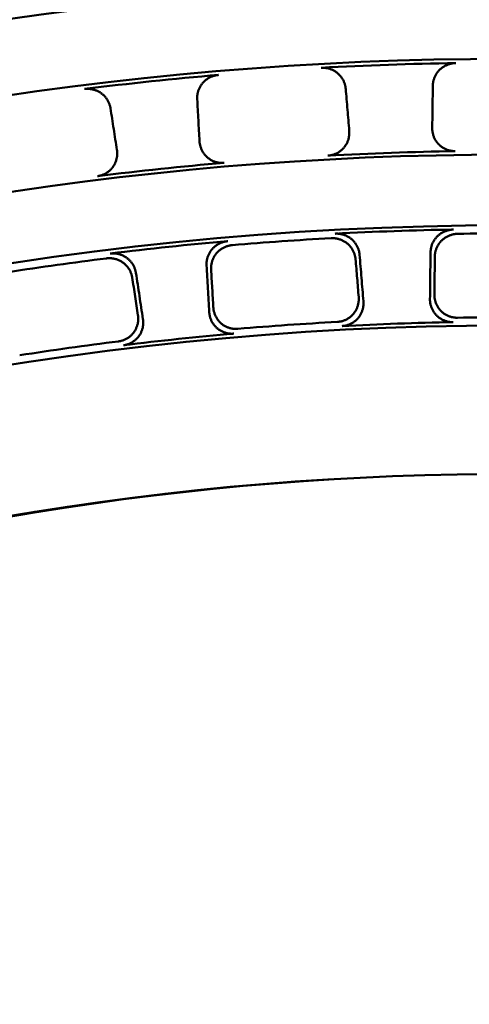
# Model space of a CAD drawing. Units: millimetres. Extents: x 0 to 420, y 0 to 297.
# Drawn here: x 159 to 163, y 191 to 200 of the extents above; entities that cross this region are included whole.
import ezdxf

# ---------------------------------------------------------------- set-up
doc = ezdxf.new("R2010")
doc.units = ezdxf.units.MM
doc.header["$LTSCALE"] = 0.18189
doc.layers.add('NoLayerName_001', color=7, linetype='Continuous')
doc.styles.get("Standard").update_dxf_attribs({"font": 'txt', "bigfont": 'extfont2'})
doc.dimstyles.get("Standard").update_dxf_attribs({"dimtxt": 2.5, "dimasz": 2.5, "dimexe": 1.25, "dimexo": 0.625, "dimtad": 1, "dimzin": 0, "dimdsep": 46, "dimtxsty": 'Standard', "dimcen": 2.5, "dimadec": 0, "dimazin": 0, "dimtfac": 0.75, "dimtmove": 0, "dimatfit": 3, "dimfxl": 1, "dimarcsym": 0})

# ---------------------------------------------------------------- blocks, each defined once
blk = doc.blocks.new('_OPEN30')
at = {"color": 0, "linetype": 'ByBlock', "lineweight": -2}
for p, q in [((-1, 0.267949), (0, 0)), ((0, 0), (-1, -0.267949)), ((0, 0), (-1, 0))]:
    blk.add_line(p, q, dxfattribs=at)
blk = doc.blocks.new('*D1495')
at = {"layer": 'Defpoints', "color": 0}
for p in [(121.665, 214.9652), (121.665, 168.4921), (205.4813, 168.4921)]:
    blk.add_point(p, dxfattribs=at)
at = {"layer": 'NoLayerName_001', "color": 0, "linetype": 'Continuous', "lineweight": 25}
for p, q in [((121.665, 168.4921), (121.665, 216.9652)), ((205.4813, 168.4921), (205.4813, 216.9652)), ((203.4813, 214.9652), (123.665, 214.9652))]:
    blk.add_line(p, q, dxfattribs=at)
at = {"layer": 'NoLayerName_001', "color": 0, "lineweight": 25, "xscale": 2, "yscale": 2, "zscale": 2, "rotation": 180}
blk.add_blockref('_OPEN30', (121.665, 214.9652), dxfattribs=at)
at = {"layer": 'NoLayerName_001', "color": 0, "lineweight": 25, "xscale": 2, "yscale": 2, "zscale": 2}
blk.add_blockref('_OPEN30', (205.4813, 214.9652), dxfattribs=at)
at = {"layer": 'NoLayerName_001', "color": 0, "lineweight": 25, "insert": (163.5731, 217.9652), "char_height": 4, "attachment_point": 5}
blk.add_mtext('%%c120', dxfattribs=at)

msp = doc.modelspace()

# ---------------------------------------------------------------- linework, layer by layer
at = {"layer": 'NoLayerName_001', "color": 7, "linetype": 'Continuous', "lineweight": 50}
for radius in [35.55096767, 34.84001818, 29.50704169, 28.59434432]:
    msp.add_circle((163.6647787, 168.49213244), radius, dxfattribs=at)
for radius, start, end in [(41.81647483, 90.478517, 89.521483), (34.04460448, 297.547439037, 242.452560894), (33.27353661, 297.596516435, 242.403483655), (32.53513207, 47.362708737, 242.355673646), (31.71049033, 46.305434649, 242.301258645), (31.022598, 297.744787154, 242.254972354), (30.98815052, 90.866694336, 93.133305664), (30.98815052, 94.866694336, 97.133305664), (30.18612804, 90.89951529, 93.10048471), (30.15078651, 297.804128447, 242.195033771), (30.18612804, 94.89951529, 97.10048471), (29.47271624, 90.953088417, 93.046911583), (29.47271624, 94.953088417, 97.046911583), (29.4334823, 93.122561573, 94.877438427), (29.4334823, 89.122561573, 90.877438427), (29.4334823, 97.122561573, 98.877438427), (28.66954813, 89.093030218, 90.906969782), (28.66954813, 93.093030218, 94.906969782), (28.62942902, 90.98795056, 93.01204944), (28.62942902, 94.98795056, 97.01204944), (28.66954813, 97.093030218, 98.906969782), (27.24028905, 304.806054368, 180.036649894)]:
    msp.add_arc((163.6647787, 168.49213244), radius, start, end, dxfattribs=at)
at = {"layer": 'NoLayerName_001', "color": 7, "linetype": 'Continuous', "lineweight": 25}
msp.add_arc((163.75040547, 168.49325576), 27.24028905, 304.806054368, 235.193945631, dxfattribs=at)
at = {"layer": 'NoLayerName_001', "color": 7, "linetype": 'Continuous', "lineweight": 50}
for points, knots in [([(162.98717513, 199.27069161), (162.98737809, 199.27499566), (162.98758081, 199.28360625), (162.98909793, 199.29642932), (162.99131557, 199.30911706), (162.99434537, 199.32162506), (162.99813248, 199.33391504), (163.00266664, 199.34594706), (163.00792573, 199.35768162), (163.01389088, 199.36907912), (163.02054242, 199.38009993), (163.02786092, 199.39070442), (163.03582704, 199.40085281), (163.0444204, 199.41050489), (163.05361713, 199.41961434), (163.06338461, 199.42813844), (163.07367379, 199.43605289), (163.0844427, 199.44333511), (163.09564942, 199.44996381), (163.10725227, 199.45591756), (163.11920954, 199.46117467), (163.13147954, 199.46571425), (163.14402072, 199.46951215), (163.15679107, 199.4725561), (163.16975024, 199.47478909), (163.18285173, 199.4763213), (163.19165019, 199.47653086), (163.19604905, 199.47673773)], [0, 0, 0, 0, 0.01292649081, 0.02582032035, 0.03869214949, 0.05155029832, 0.06440117618, 0.07724972516, 0.09009987167, 0.102954982, 0.11581831937, 0.12869350035, 0.14158494882, 0.15449834521, 0.16743794972, 0.18039287391, 0.19336481422, 0.20635643396, 0.21936889595, 0.23240238355, 0.24545661838, 0.25853137376, 0.27162698429, 0.28474485112, 0.29788794246, 0.31106128686, 0.32427245522, 0.32427245522, 0.32427245522, 0.32427245522]), ([(161.97098973, 199.43395772), (161.9753913, 199.43405838), (161.98418009, 199.43446312), (161.9973512, 199.43385055), (162.01042725, 199.43252993), (162.02336999, 199.43038835), (162.03613563, 199.42747975), (162.04868186, 199.42381342), (162.06096596, 199.41941051), (162.07294534, 199.41428893), (162.08457733, 199.40846737), (162.09581928, 199.40196427), (162.10662835, 199.39479793), (162.11696169, 199.38698767), (162.12677089, 199.37855328), (162.13601803, 199.36952951), (162.14467758, 199.35996122), (162.15272577, 199.34988781), (162.16013989, 199.33934876), (162.16689708, 199.32838335), (162.17297424, 199.31703081), (162.17834909, 199.30533046), (162.18299606, 199.29332124), (162.18690148, 199.28104335), (162.19000705, 199.26853224), (162.19242097, 199.25584115), (162.19322459, 199.24726337), (162.1937279, 199.24298382)], [0, 0, 0, 0, 0.01320815974, 0.02637599319, 0.03951140144, 0.05261976978, 0.0657044388, 0.07876718759, 0.09180872465, 0.10482918412, 0.11782862648, 0.13080754316, 0.14376736523, 0.15671097512, 0.16964108446, 0.18255173305, 0.19544707757, 0.20833164269, 0.22120859931, 0.23408024482, 0.24694848682, 0.25981532851, 0.27268335462, 0.28555621642, 0.29843911369, 0.31133927027, 0.32426639759, 0.32426639759, 0.32426639759, 0.32426639759]), ([(160.84182198, 199.14844935), (160.84172421, 199.15275707), (160.8413258, 199.16136083), (160.84194473, 199.1742585), (160.84327192, 199.18707002), (160.84542182, 199.19975891), (160.8483424, 199.21228312), (160.8520262, 199.22460211), (160.85645392, 199.23667495), (160.86160949, 199.2484608), (160.86747605, 199.25991875), (160.87403699, 199.27100791), (160.8812758, 199.28168727), (160.88917492, 199.29191528), (160.89771381, 199.30164408), (160.90686289, 199.31082876), (160.91657491, 199.31944166), (160.92680961, 199.32745734), (160.93752664, 199.33485164), (160.94868591, 199.34160026), (160.96024734, 199.34767866), (160.97217079, 199.3530631), (160.98441649, 199.35772657), (160.9969434, 199.36165392), (161.00971522, 199.36478546), (161.02267792, 199.36722785), (161.03144033, 199.36805065), (161.03581405, 199.36856387)], [0, 0, 0, 0, 0.01292649081, 0.02582032035, 0.03869214949, 0.05155029832, 0.06440117618, 0.07724972516, 0.09009987167, 0.102954982, 0.11581831937, 0.12869350035, 0.14158494882, 0.15449834521, 0.16743794972, 0.18039287391, 0.19336481422, 0.20635643396, 0.21936889595, 0.23240238355, 0.24545661838, 0.25853137376, 0.27162698429, 0.28474485112, 0.29788794246, 0.31106128686, 0.32427245522, 0.32427245522, 0.32427245522, 0.32427245522]), ([(159.8167231, 199.24043224), (159.82110692, 199.2408397), (159.82984607, 199.24185653), (159.84302782, 199.24216422), (159.85616414, 199.24175896), (159.86922475, 199.24052543), (159.88216218, 199.2385144), (159.8949336, 199.23573218), (159.90749491, 199.23219689), (159.91980237, 199.22792343), (159.93181212, 199.22292745), (159.94348032, 199.2172244), (159.95476296, 199.21082952), (159.96561594, 199.2037591), (159.97598959, 199.19602951), (159.98584368, 199.18767277), (159.99514958, 199.17873184), (160.00388086, 199.16924439), (160.01201208, 199.1592482), (160.01951772, 199.14878085), (160.02637199, 199.13787989), (160.03254992, 199.12658297), (160.03802329, 199.11492716), (160.04277566, 199.1029516), (160.0467464, 199.0906876), (160.05003972, 199.07819582), (160.05143974, 199.06969499), (160.05224035, 199.06546098)], [0, 0, 0, 0, 0.01320815974, 0.02637599319, 0.03951140144, 0.05261976978, 0.0657044388, 0.07876718759, 0.09180872465, 0.10482918412, 0.11782862648, 0.13080754316, 0.14376736523, 0.15671097512, 0.16964108446, 0.18255173305, 0.19544707757, 0.20833164269, 0.22120859931, 0.23408024482, 0.24694848682, 0.25981532851, 0.27268335462, 0.28555621642, 0.29843911369, 0.31133927027, 0.32426639759, 0.32426639759, 0.32426639759, 0.32426639759]), ([(162.22606075, 198.86024844), (162.22629276, 198.85583179), (162.22695947, 198.84701457), (162.22674211, 198.83375863), (162.22580849, 198.82056487), (162.22403856, 198.80747001), (162.22147852, 198.79452124), (162.21813003, 198.78176294), (162.21400661, 198.76924025), (162.20911852, 198.75699815), (162.20347683, 198.7450817), (162.19709234, 198.73353597), (162.18997582, 198.72240611), (162.1821392, 198.71173883), (162.173602, 198.70158944), (162.16438149, 198.69202567), (162.15453671, 198.68308067), (162.14411457, 198.67478434), (162.13316239, 198.66716431), (162.12172701, 198.6602485), (162.1098553, 198.65406507), (162.09759413, 198.64864134), (162.0849901, 198.64400822), (162.07209078, 198.64018361), (162.05893999, 198.63723449), (162.0455957, 198.63504455), (162.03659105, 198.63447249), (162.03209373, 198.63407442)], [0, 0, 0, 0, 0.01326819604, 0.02650905621, 0.03972874945, 0.05293197663, 0.06612244965, 0.07930337685, 0.09247795212, 0.10564984594, 0.11882369617, 0.13200559617, 0.14520357633, 0.15842807348, 0.17168700506, 0.18496123404, 0.19825213843, 0.21156331836, 0.22489633633, 0.23825140695, 0.25162808228, 0.26502593162, 0.27844521587, 0.29188755643, 0.30535659747, 0.31885865813, 0.33240336782, 0.33240336782, 0.33240336782, 0.33240336782]), ([(163.19089094, 198.67454051), (163.18637942, 198.6746239), (163.17736197, 198.67456654), (163.16390519, 198.67581991), (163.15058846, 198.67784338), (163.13746159, 198.68075661), (163.12457303, 198.68449556), (163.11197157, 198.68904532), (163.09970592, 198.69437801), (163.08782483, 198.7004693), (163.0763771, 198.70729403), (163.06541147, 198.71482729), (163.05497715, 198.72304449), (163.04512257, 198.73191932), (163.03590513, 198.74142633), (163.02734827, 198.75150749), (163.01947153, 198.76211021), (163.01229083, 198.77318766), (163.00582111, 198.78469363), (163.00007741, 198.79658204), (162.99507501, 198.80880681), (162.9908284, 198.82132193), (162.98735535, 198.83408143), (162.98466167, 198.84703927), (162.98279818, 198.86014971), (162.98164776, 198.87336588), (162.98169693, 198.8822111), (162.98161932, 198.88663312)], [0, 0, 0, 0, 0.01353688687, 0.02703124289, 0.04049254026, 0.05392687921, 0.06733762911, 0.08072608631, 0.09409214192, 0.10743495617, 0.12075363835, 0.13404793264, 0.14731891036, 0.16056966776, 0.17380341878, 0.18701424966, 0.20021069205, 0.21340115406, 0.22659147774, 0.23978546791, 0.25298542898, 0.2661927047, 0.27940821831, 0.29263301156, 0.30586878199, 0.3191184175, 0.33238652644, 0.33238652644, 0.33238652644, 0.33238652644]), ([(161.08662695, 198.56796094), (161.0821206, 198.56772942), (161.07312912, 198.56704317), (161.05961769, 198.5673548), (161.04619225, 198.5684444), (161.03289414, 198.57043486), (161.01977616, 198.57326564), (161.00688802, 198.57692529), (160.99428026, 198.58138938), (160.98200321, 198.58663704), (160.97010729, 198.59264659), (160.95864288, 198.59939658), (160.94766077, 198.60686591), (160.93721112, 198.61503169), (160.92735296, 198.62387257), (160.91811372, 198.63333228), (160.90951656, 198.64335971), (160.90158062, 198.65390928), (160.89432405, 198.66493592), (160.88776504, 198.6763947), (160.88192207, 198.68824075), (160.8768128, 198.70042916), (160.87245815, 198.71291531), (160.86886714, 198.72565367), (160.86609366, 198.73860219), (160.86402412, 198.75170591), (160.86345616, 198.76053302), (160.86307027, 198.76493886)], [0, 0, 0, 0, 0.01353688687, 0.02703124289, 0.04049254026, 0.05392687921, 0.06733762911, 0.08072608631, 0.09409214192, 0.10743495617, 0.12075363835, 0.13404793264, 0.14731891036, 0.16056966776, 0.17380341878, 0.18701424966, 0.20021069205, 0.21340115406, 0.22659147774, 0.23978546791, 0.25298542898, 0.2661927047, 0.27940821831, 0.29263301156, 0.30586878199, 0.3191184175, 0.33238652644, 0.33238652644, 0.33238652644, 0.33238652644]), ([(160.1111927, 198.68591334), (160.11173225, 198.68152364), (160.11301238, 198.67277441), (160.11372025, 198.65953559), (160.11370925, 198.64630885), (160.11285708, 198.63312242), (160.11120654, 198.62002661), (160.10875618, 198.60706581), (160.10551634, 198.59428599), (160.10149413, 198.58173274), (160.09669743, 198.56945177), (160.09113388, 198.55748881), (160.08481107, 198.54588964), (160.07773766, 198.53470168), (160.06992923, 198.52398149), (160.06139832, 198.51379783), (160.0522015, 198.50418788), (160.04238347, 198.49518475), (160.03198952, 198.4868193), (160.02106441, 198.47912264), (160.00965295, 198.47212614), (159.99779999, 198.46586033), (159.98554985, 198.46035928), (159.97294875, 198.45564418), (159.96003572, 198.45178489), (159.94687669, 198.44866943), (159.93793388, 198.44747063), (159.93347528, 198.44675982)], [0, 0, 0, 0, 0.01326819604, 0.02650905621, 0.03972874945, 0.05293197663, 0.06612244965, 0.07930337685, 0.09247795212, 0.10564984594, 0.11882369617, 0.13200559617, 0.14520357633, 0.15842807348, 0.17168700506, 0.18496123404, 0.19825213843, 0.21156331836, 0.22489633633, 0.23825140695, 0.25162808228, 0.26502593162, 0.27844521587, 0.29188755643, 0.30535659747, 0.31885865813, 0.33240336782, 0.33240336782, 0.33240336782, 0.33240336782]), ([(162.96638672, 197.75432331), (162.96658134, 197.75863685), (162.96676702, 197.7672657), (162.96826074, 197.78011793), (162.970456, 197.79283483), (162.9734644, 197.80537188), (162.97723075, 197.8176903), (162.98174456, 197.8297498), (162.98698343, 197.84151048), (162.99292822, 197.85293233), (162.999559, 197.86397534), (163.00685608, 197.87459948), (163.01479988, 197.88476455), (163.02336973, 197.89443005), (163.03254195, 197.9035493), (163.04228266, 197.91208116), (163.05254306, 197.92000182), (163.06328128, 197.92728919), (163.07445543, 197.93392249), (163.08602392, 197.93988075), (163.09794509, 197.94514276), (163.11017734, 197.94968811), (163.12267916, 197.95349315), (163.13540862, 197.95654605), (163.14832547, 197.95879042), (163.16138312, 197.9603364), (163.17015261, 197.96055844), (163.1745365, 197.96077111)], [0, 0, 0, 0, 0.01295377623, 0.02587393591, 0.03877079538, 0.0516522908, 0.06452441758, 0.07739168311, 0.09025756755, 0.10312498887, 0.11599676962, 0.12887610362, 0.14176702099, 0.15467484926, 0.16760367729, 0.18054337099, 0.19349616255, 0.20646512888, 0.21945180594, 0.23245670337, 0.24547981654, 0.25852113521, 0.27158114872, 0.28466134743, 0.29776471961, 0.31089624174, 0.32406335805, 0.32406335805, 0.32406335805, 0.32406335805]), ([(160.92686072, 197.63432472), (160.92675397, 197.63864133), (160.92633728, 197.64726212), (160.92693084, 197.66018724), (160.92823366, 197.67302629), (160.93036019, 197.68574265), (160.93325808, 197.69829379), (160.93691966, 197.71063878), (160.94132538, 197.72273626), (160.94645895, 197.73454498), (160.95230326, 197.74602363), (160.95884146, 197.7571309), (160.96605683, 197.76782535), (160.97393157, 197.7780651), (160.98244532, 197.78780196), (160.99156715, 197.79699252), (161.00125004, 197.80560961), (161.01145375, 197.81362829), (161.02213798, 197.8210249), (161.03326265, 197.82777562), (161.04478773, 197.8338564), (161.05667311, 197.83924395), (161.06887905, 197.8439118), (161.08136455, 197.84784523), (161.09409337, 197.85098517), (161.10701137, 197.85343824), (161.11574401, 197.85427146), (161.12010238, 197.85478942)], [0, 0, 0, 0, 0.01295377623, 0.02587393591, 0.03877079538, 0.0516522908, 0.06452441758, 0.07739168311, 0.09025756755, 0.10312498887, 0.11599676962, 0.12887610362, 0.14176702099, 0.15467484926, 0.16760367729, 0.18054337099, 0.19349616255, 0.20646512888, 0.21945180594, 0.23245670337, 0.24547981654, 0.25852113521, 0.27158114872, 0.28466134743, 0.29776471961, 0.31089624174, 0.32406335805, 0.32406335805, 0.32406335805, 0.32406335805]), ([(162.28381558, 197.69052892), (162.28331969, 197.69482149), (162.28253118, 197.70342266), (162.28014048, 197.71614839), (162.27705826, 197.72868979), (162.27317617, 197.74099454), (162.26855209, 197.75302772), (162.26319938, 197.76474979), (162.25714323, 197.77612243), (162.25040562, 197.78710696), (162.24300928, 197.79766477), (162.23497675, 197.80775721), (162.22633043, 197.81734548), (162.21709384, 197.82639051), (162.20729385, 197.83484736), (162.19696716, 197.84267731), (162.18616417, 197.84986003), (162.17492835, 197.8563764), (162.16330306, 197.86220857), (162.15133143, 197.86733849), (162.1390566, 197.87174787), (162.12652168, 197.87541923), (162.11376985, 197.87833181), (162.10084391, 197.88047674), (162.08778814, 197.88180046), (162.0746413, 197.88241631), (162.06586992, 197.8820142), (162.06147786, 197.88191479)], [0, 0, 0, 0, 0.01296332876, 0.02589304111, 0.03879948742, 0.05169062611, 0.06457246487, 0.07744951559, 0.0903252572, 0.1032026028, 0.11608436853, 0.12897374234, 0.14187475113, 0.15479272389, 0.16773179537, 0.18068206144, 0.19364577007, 0.20662596509, 0.21962414301, 0.23264077051, 0.24567579945, 0.25872917832, 0.27180136016, 0.28489380672, 0.29800948806, 0.31115337551, 0.32433292383, 0.32433292383, 0.32433292383, 0.32433292383]), ([(162.09819837, 197.92318455), (162.10258556, 197.92327848), (162.11134636, 197.92366885), (162.12447444, 197.92304029), (162.13750826, 197.92170639), (162.15040964, 197.91955421), (162.16313513, 197.91663693), (162.1756427, 197.91296329), (162.18788993, 197.90855383), (162.19983451, 197.90342584), (162.21143406, 197.89759742), (162.22264622, 197.89108642), (162.23342844, 197.88391053), (162.24373803, 197.87608851), (162.25352639, 197.86764031), (162.26275374, 197.85859951), (162.271394, 197.84901176), (162.2794232, 197.83891673), (162.28681845, 197.82835413), (162.29355676, 197.81736346), (162.29961488, 197.80598419), (162.30497037, 197.79425586), (162.30959752, 197.78221764), (162.31348251, 197.76990996), (162.31656686, 197.75736856), (162.31895876, 197.74464664), (162.31974658, 197.73604926), (162.32024218, 197.73175944)], [0, 0, 0, 0, 0.01316459023, 0.02629027222, 0.03938497924, 0.05245423172, 0.06550160058, 0.07852918224, 0.09153808106, 0.1045288969, 0.11750221661, 0.13045910895, 0.14340162245, 0.1563332851, 0.16925713466, 0.18216562083, 0.19506250468, 0.20795217141, 0.22083762195, 0.23372096032, 0.24660388385, 0.25948817432, 0.27237618922, 0.28527135158, 0.29817863656, 0.31110505139, 0.32406010323, 0.32406010323, 0.32406010323, 0.32406010323]), ([(163.21404639, 197.92216337), (163.20965893, 197.9219565), (163.20088369, 197.92174609), (163.18781725, 197.92021786), (163.17489348, 197.91799115), (163.16215831, 197.91495579), (163.14965158, 197.91116796), (163.13741473, 197.90663934), (163.1254888, 197.90139343), (163.11391492, 197.89545048), (163.10273425, 197.88883154), (163.09198796, 197.88155743), (163.08171738, 197.87364881), (163.07196394, 197.8651274), (163.0627748, 197.85601644), (163.05418731, 197.84635223), (163.04622428, 197.83618217), (163.03890694, 197.82554759), (163.03225541, 197.81448979), (163.02628996, 197.80304988), (163.0210311, 197.79126897), (163.01649855, 197.77918816), (163.01271528, 197.76684842), (163.00969233, 197.75429113), (163.00748569, 197.74155613), (163.00598356, 197.72868908), (163.00579645, 197.72005131), (163.00560067, 197.71573422)], [0, 0, 0, 0, 0.01317700141, 0.02631502728, 0.0394220208, 0.05250349656, 0.06556300651, 0.07860261753, 0.09162339666, 0.10462590131, 0.11761067351, 0.13057873762, 0.14353210108, 0.15647425702, 0.16940826505, 0.18232684993, 0.19523382088, 0.20813355765, 0.2210290503, 0.23392238895, 0.2468152562, 0.25970942063, 0.27260723031, 0.28551210501, 0.29842902506, 0.31136501362, 0.32432960676, 0.32432960676, 0.32432960676, 0.32432960676]), ([(161.16220917, 197.8190318), (161.15784683, 197.81851938), (161.14910764, 197.81769735), (161.13617964, 197.81526137), (161.12344267, 197.81213857), (161.11095027, 197.80822224), (161.09873823, 197.80357122), (161.08684709, 197.79820003), (161.07531614, 197.79213498), (161.06418501, 197.78539916), (161.0534933, 197.77801642), (161.04328059, 197.77001041), (161.03358672, 197.76140461), (161.02445146, 197.75222359), (161.01592025, 197.74249382), (161.00802782, 197.73225413), (161.00079362, 197.72155337), (160.99423593, 197.71043425), (160.98837195, 197.6989394), (160.98321904, 197.68711124), (160.97879479, 197.67499219), (160.97511599, 197.66262463), (160.97220271, 197.65005104), (160.97006308, 197.63731347), (160.96875017, 197.62445556), (160.96814926, 197.61151507), (160.96856515, 197.60288529), (160.96867099, 197.59856506)], [0, 0, 0, 0, 0.01317700141, 0.02631502728, 0.0394220208, 0.05250349656, 0.06556300651, 0.07860261753, 0.09162339666, 0.10462590131, 0.11761067351, 0.13057873762, 0.14353210108, 0.15647425702, 0.16940826505, 0.18232684993, 0.19523382088, 0.20813355765, 0.2210290503, 0.23392238895, 0.2468152562, 0.25970942063, 0.27260723031, 0.28551210501, 0.29842902506, 0.31136501362, 0.32432960676, 0.32432960676, 0.32432960676, 0.32432960676]), ([(160.25040236, 197.52307198), (160.24960824, 197.52731949), (160.24822167, 197.53584471), (160.24494908, 197.54837267), (160.24099953, 197.56066852), (160.23626856, 197.57267249), (160.23081635, 197.58435381), (160.22465899, 197.59567394), (160.21782428, 197.60659642), (160.21033684, 197.6170842), (160.20222205, 197.62710034), (160.19350506, 197.63660788), (160.18421096, 197.64556965), (160.17436592, 197.65394834), (160.16399989, 197.66170098), (160.15315216, 197.6687915), (160.14187445, 197.67520314), (160.13021144, 197.68091987), (160.11820764, 197.6859269), (160.10590732, 197.69020922), (160.09335481, 197.69375161), (160.08059432, 197.69653963), (160.06767039, 197.6985556), (160.05462631, 197.69979363), (160.04151001, 197.70020341), (160.02835223, 197.69990067), (160.01963027, 197.69888769), (160.01525584, 197.69848215)], [0, 0, 0, 0, 0.01296332876, 0.02589304111, 0.03879948742, 0.05169062611, 0.06457246487, 0.07744951559, 0.0903252572, 0.1032026028, 0.11608436853, 0.12897374234, 0.14187475113, 0.15479272389, 0.16773179537, 0.18068206144, 0.19364577007, 0.20662596509, 0.21962414301, 0.23264077051, 0.24567579945, 0.25872917832, 0.27180136016, 0.28489380672, 0.29800948806, 0.31115337551, 0.32433292383, 0.32433292383, 0.32433292383, 0.32433292383]), ([(160.04900807, 197.74221287), (160.05337802, 197.74261261), (160.06209025, 197.74361315), (160.0752302, 197.74390189), (160.08832531, 197.74348043), (160.1013454, 197.74223344), (160.11424339, 197.74021096), (160.12697675, 197.73741875), (160.13950173, 197.73387435), (160.15177493, 197.72959207), (160.16375279, 197.72458699), (160.17539182, 197.71887396), (160.18664834, 197.71246768), (160.19747845, 197.70538388), (160.20783229, 197.69763906), (160.21766781, 197.68926396), (160.22695583, 197.68030228), (160.23566966, 197.67079193), (160.24378371, 197.66077092), (160.25127228, 197.65027706), (160.25810942, 197.63934811), (160.26426999, 197.62802193), (160.26972562, 197.61633581), (160.27445969, 197.60432911), (160.27841136, 197.59203341), (160.28168487, 197.57950934), (160.2830705, 197.57098785), (160.28386413, 197.56674305)], [0, 0, 0, 0, 0.01316459023, 0.02629027222, 0.03938497924, 0.05245423172, 0.06550160058, 0.07852918224, 0.09153808106, 0.1045288969, 0.11750221661, 0.13045910895, 0.14340162245, 0.1563332851, 0.16925713466, 0.18216562083, 0.19506250468, 0.20795217141, 0.22083762195, 0.23372096032, 0.24660388385, 0.25948817432, 0.27237618922, 0.28527135158, 0.29817863655, 0.31110505139, 0.32406010323, 0.32406010323, 0.32406010323, 0.32406010323]), ([(162.117846, 197.11991597), (162.12232802, 197.12031112), (162.13130248, 197.12087957), (162.14460447, 197.12305149), (162.15771711, 197.12597602), (162.17058298, 197.12976879), (162.18315865, 197.1343639), (162.19539698, 197.13974405), (162.20725178, 197.14587906), (162.21867659, 197.1527423), (162.22962497, 197.1603063), (162.24005048, 197.16854382), (162.24990628, 197.17742793), (162.2591462, 197.18693007), (162.2677157, 197.19702157), (162.27559108, 197.20764683), (162.28275592, 197.21875164), (162.28919642, 197.230288), (162.29489977, 197.24220844), (162.29985305, 197.25446563), (162.30404308, 197.26701224), (162.30745747, 197.27980104), (162.31008054, 197.29278462), (162.31190863, 197.30591632), (162.31289278, 197.31914672), (162.31315313, 197.33243669), (162.312503, 197.34127623), (162.31228082, 197.34570264)], [0, 0, 0, 0, 0.01349822512, 0.0269560385, 0.04038266898, 0.05378413843, 0.06716388465, 0.0805233999, 0.09386287874, 0.10718187184, 0.12047994492, 0.13375734266, 0.14701565779, 0.16025850418, 0.17348960678, 0.18670323217, 0.19990717172, 0.2131090408, 0.22631396069, 0.23952510487, 0.25274425114, 0.26597233534, 0.27921000446, 0.29245816813, 0.30571854782, 0.31899422302, 0.33229017207, 0.33229017207, 0.33229017207, 0.33229017207]), ([(163.1711462, 197.11730551), (163.16664451, 197.11738079), (163.15764648, 197.11730911), (163.14421487, 197.11853021), (163.13091861, 197.1205163), (163.11780681, 197.12338698), (163.10492756, 197.12707954), (163.09232919, 197.13158011), (163.08005998, 197.13686187), (163.06816825, 197.14290157), (163.05670237, 197.14967511), (163.04571064, 197.15715865), (163.03524181, 197.16532864), (163.025344, 197.17415991), (163.01607378, 197.18362768), (163.00745906, 197.19367835), (162.99952015, 197.20425882), (162.99227434, 197.21532208), (162.98573787, 197.22682153), (162.97992709, 197.23871073), (162.97485863, 197.25094326), (162.97054829, 197.26347275), (162.9670152, 197.27625288), (162.96426639, 197.28923722), (162.96235442, 197.30237978), (162.96116199, 197.31563299), (162.96119223, 197.32450591), (162.96110398, 197.32894182)], [0, 0, 0, 0, 0.0135069564, 0.02697360799, 0.04040919407, 0.05381974719, 0.06720871733, 0.08057761163, 0.09392664349, 0.10725538757, 0.12056343984, 0.13385108272, 0.14711995516, 0.16037372667, 0.17361617901, 0.18684156436, 0.2000576374, 0.21327197364, 0.22648965206, 0.23971380495, 0.25294617365, 0.26618766568, 0.27943891116, 0.29270081761, 0.30597512239, 0.31926494199, 0.33257531596, 0.33257531596, 0.33257531596, 0.33257531596]), ([(163.00125864, 197.36976228), (163.00134489, 197.36533128), (163.00131219, 197.35647096), (163.00249085, 197.343239), (163.00438471, 197.3301227), (163.00711091, 197.31716775), (163.01061843, 197.30441835), (163.0149013, 197.29191909), (163.01994156, 197.27971447), (163.02572453, 197.26784907), (163.03223474, 197.25636747), (163.03945697, 197.24531429), (163.04737605, 197.23473426), (163.05597556, 197.22467329), (163.06523229, 197.21518499), (163.0751209, 197.20633085), (163.08558161, 197.19813846), (163.09656588, 197.19063335), (163.10802496, 197.18383895), (163.1199105, 197.177779), (163.13217413, 197.17247749), (163.1447675, 197.16795755), (163.15764234, 197.16424591), (163.17075026, 197.16135632), (163.18404323, 197.15935137), (163.19747191, 197.15811137), (163.20646898, 197.15817033), (163.21096991, 197.1580887)], [0, 0, 0, 0, 0.0132955257, 0.02656270367, 0.03980791269, 0.05303585756, 0.06625006314, 0.07945337549, 0.09264846742, 0.10583834651, 0.1190268639, 0.13221922173, 0.14542247606, 0.15864602991, 0.17189731069, 0.18515998463, 0.19843617725, 0.2117297453, 0.22504249492, 0.2383748538, 0.25172654, 0.26509722604, 0.27848719828, 0.29189801142, 0.30533313716, 0.31879860377, 0.33230362034, 0.33230362034, 0.33230362034, 0.33230362034]), ([(160.98847332, 197.253133), (160.98886845, 197.24871881), (160.98945389, 197.2398778), (160.9915527, 197.22676029), (160.99435689, 197.21380805), (160.99798014, 197.20107483), (161.00236847, 197.18860115), (161.00751281, 197.1764311), (161.01339214, 197.16460781), (161.01998871, 197.15317471), (161.02728398, 197.1421752), (161.03525964, 197.13165275), (161.04389746, 197.1216509), (161.05317784, 197.1122143), (161.06307389, 197.10339484), (161.07355605, 197.09525206), (161.08456275, 197.08780932), (161.0960438, 197.08108872), (161.10794891, 197.07511021), (161.12022822, 197.06989412), (161.13283179, 197.06546099), (161.14570978, 197.06183054), (161.15881217, 197.05902604), (161.17208973, 197.05705785), (161.18549017, 197.05598505), (161.19897264, 197.05568481), (161.20794368, 197.05637123), (161.21243935, 197.05660377)], [0, 0, 0, 0, 0.0132955257, 0.02656270367, 0.03980791269, 0.05303585756, 0.06625006314, 0.07945337549, 0.09264846742, 0.10583834651, 0.1190268639, 0.13221922173, 0.14542247606, 0.15864602991, 0.17189731069, 0.18515998463, 0.19843617725, 0.2117297453, 0.22504249492, 0.2383748538, 0.25172654, 0.26509722604, 0.27848719828, 0.29189801142, 0.30533313716, 0.31879860377, 0.33230362034, 0.33230362034, 0.33230362034, 0.33230362034]), ([(162.35518516, 197.30778267), (162.35540742, 197.30335161), (162.35605707, 197.29450548), (162.35579944, 197.28120929), (162.35481856, 197.26797909), (162.35299417, 197.25485247), (162.35037439, 197.24187724), (162.3469622, 197.2290985), (162.34277261, 197.21656205), (162.33781732, 197.20431356), (162.33210884, 197.19239876), (162.32565942, 197.1808634), (162.31848124, 197.16975334), (162.31058764, 197.15911564), (162.30199807, 197.14900549), (162.29273383, 197.13948566), (162.2828527, 197.13058768), (162.2724014, 197.12234034), (162.26142712, 197.11477038), (162.24997653, 197.10790483), (162.23809639, 197.10177092), (162.22583342, 197.0963951), (162.21323408, 197.09180734), (162.2003458, 197.0880247), (162.18721232, 197.08511297), (162.17389115, 197.08295598), (162.16490528, 197.08239947), (162.1604176, 197.08201009)], [0, 0, 0, 0, 0.01330990374, 0.02659134219, 0.03985072251, 0.05309274823, 0.06632091718, 0.07953802672, 0.09274668338, 0.10594981512, 0.11915118438, 0.13235590007, 0.14557092499, 0.15880557393, 0.17206727856, 0.185340166, 0.19862646604, 0.21193004978, 0.22525272608, 0.23859491582, 0.25195632269, 0.26533659942, 0.2787360092, 0.29215608232, 0.30560026697, 0.31907457102, 0.33258818861, 0.33258818861, 0.33258818861, 0.33258818861]), ([(160.12464102, 196.94227156), (160.12908456, 196.94297839), (160.1379975, 196.94417149), (160.15111559, 196.94726602), (160.16399228, 196.95109811), (160.17656224, 196.95577912), (160.18878674, 196.96124027), (160.20061995, 196.96746102), (160.21201792, 196.97440804), (160.22293615, 196.98205151), (160.23333021, 196.9903608), (160.24315571, 196.99930551), (160.25236777, 197.00885548), (160.26092236, 197.01897902), (160.26876703, 197.02964371), (160.27588204, 197.04079245), (160.2822548, 197.05237), (160.28787487, 197.06432753), (160.29273281, 197.07661678), (160.296819, 197.08918963), (160.30012362, 197.10199796), (160.30263759, 197.11499378), (160.30434858, 197.12812871), (160.3052562, 197.14135594), (160.30531504, 197.15462277), (160.3046477, 197.16789853), (160.30338254, 197.17667118), (160.30285213, 197.18107131)], [0, 0, 0, 0, 0.01349822512, 0.0269560385, 0.04038266898, 0.05378413843, 0.06716388465, 0.0805233999, 0.09386287874, 0.10718187184, 0.12047994492, 0.13375734266, 0.1470156578, 0.16025850418, 0.17348960679, 0.18670323217, 0.19990717172, 0.2131090408, 0.22631396069, 0.23952510487, 0.25274425114, 0.26597233534, 0.27921000447, 0.29245816813, 0.30571854782, 0.31899422302, 0.33229017207, 0.33229017207, 0.33229017207, 0.33229017207]), ([(160.34829711, 197.14623657), (160.34882793, 197.1418318), (160.35009307, 197.13305254), (160.35076357, 197.11977077), (160.35070796, 197.10650437), (160.34980369, 197.09328246), (160.34809539, 197.0801561), (160.34558292, 197.06717046), (160.34227803, 197.0543723), (160.33818923, 197.04180799), (160.33332579, 197.02952401), (160.32769674, 197.01756686), (160.32131104, 197.00598313), (160.31417872, 196.99482071), (160.30631532, 196.98413602), (160.29773772, 196.97399314), (160.28850135, 196.96442755), (160.27865082, 196.95547126), (160.26823132, 196.94715422), (160.25728754, 196.93950663), (160.24586422, 196.93255895), (160.23400612, 196.92634081), (160.2217575, 196.92088534), (160.20916448, 196.91621287), (160.1962661, 196.91239208), (160.18312785, 196.90931111), (160.17420268, 196.90812914), (160.1697531, 196.90742766)], [0, 0, 0, 0, 0.01330990374, 0.02659134219, 0.03985072251, 0.05309274823, 0.06632091718, 0.07953802672, 0.09274668338, 0.10594981512, 0.11915118438, 0.13235590007, 0.14557092499, 0.15880557393, 0.17206727856, 0.185340166, 0.19862646604, 0.21193004978, 0.22525272608, 0.23859491582, 0.25195632269, 0.26533659942, 0.2787360092, 0.29215608232, 0.30560026697, 0.31907457102, 0.33258818861, 0.33258818861, 0.33258818861, 0.33258818861]), ([(161.17555753, 197.01314196), (161.17106155, 197.01290304), (161.16209045, 197.01220386), (161.14860637, 197.01248504), (161.13520396, 197.0135388), (161.12192385, 197.01548785), (161.10881839, 197.018273), (161.09593677, 197.02188379), (161.08332901, 197.02629683), (161.07104494, 197.03149229), (161.05913449, 197.03744952), (161.04764751, 197.04414808), (161.03663427, 197.05156791), (161.02614454, 197.05968722), (161.01623646, 197.06848527), (161.00694163, 197.07791053), (160.998284, 197.08791144), (160.9902841, 197.09844231), (160.98296139, 197.10945778), (160.97633542, 197.12091268), (160.97042601, 197.13276185), (160.96525216, 197.14496015), (160.96083618, 197.15746268), (160.95718832, 197.17022365), (160.95436423, 197.18320083), (160.9522502, 197.19633857), (160.95166142, 197.20519198), (160.95126396, 197.20961094)], [0, 0, 0, 0, 0.0135069564, 0.02697360799, 0.04040919407, 0.05381974719, 0.06720871733, 0.08057761163, 0.09392664349, 0.10725538757, 0.12056343984, 0.13385108272, 0.14711995516, 0.16037372667, 0.17361617901, 0.18684156436, 0.2000576374, 0.21327197364, 0.22648965206, 0.23971380495, 0.25294617365, 0.26618766568, 0.27943891116, 0.29270081761, 0.30597512239, 0.31926494199, 0.33257531595, 0.33257531595, 0.33257531595, 0.33257531595])]:
    msp.add_open_spline(points, degree=3, knots=knots, dxfattribs=at)
for points in [[(162.1937279, 199.24298382), (162.19911671, 199.17919459), (162.20989432, 199.05161613), (162.22067194, 198.92403767), (162.22606075, 198.86024844)], [(162.98161932, 198.88663312), (162.98254529, 198.95064287), (162.98439722, 199.07866237), (162.98624916, 199.20668186), (162.98717513, 199.27069161)], [(160.86307027, 198.76493886), (160.85952889, 198.82885727), (160.85244613, 198.9566941), (160.84536336, 199.08453094), (160.84182198, 199.14844935)], [(160.05224035, 199.06546098), (160.06206574, 199.00220304), (160.08171653, 198.87568716), (160.10136731, 198.74917128), (160.1111927, 198.68591334)], [(162.28381558, 197.69052892), (162.28855979, 197.63305788), (162.2980482, 197.51811578), (162.30753661, 197.40317369), (162.31228082, 197.34570264)], [(162.32024218, 197.73175944), (162.32606601, 197.66109665), (162.33771367, 197.51977106), (162.34936133, 197.37844546), (162.35518516, 197.30778267)], [(162.96110398, 197.32894182), (162.96198444, 197.39983874), (162.96374535, 197.54163256), (162.96550627, 197.68342639), (162.96638672, 197.75432331)], [(163.00125864, 197.36976228), (163.00198232, 197.42742427), (163.00342966, 197.54274825), (163.004877, 197.65807223), (163.00560067, 197.71573422)], [(160.95126396, 197.20961094), (160.94719676, 197.28039657), (160.93906234, 197.42196783), (160.93092793, 197.56353909), (160.92686072, 197.63432472)], [(160.98847332, 197.253133), (160.98517293, 197.31070501), (160.97857215, 197.42584903), (160.97197138, 197.54099305), (160.96867099, 197.59856506)], [(160.25040236, 197.52307198), (160.25914399, 197.46607187), (160.27662724, 197.35207165), (160.2941105, 197.23807143), (160.30285213, 197.18107131)], [(160.28386413, 197.56674305), (160.29460296, 197.49665864), (160.31608062, 197.35648981), (160.33755828, 197.21632098), (160.34829711, 197.14623657)]]:
    msp.add_open_spline(points, degree=3, dxfattribs=at)

# ---------------------------------------------------------------- dimensions: what is measured, and where the dimension line sits
at = {"layer": 'NoLayerName_001', "color": 7, "linetype": 'Continuous', "lineweight": 25}
dim = msp.add_linear_dim(base=(121.66497952, 214.96515322), p1=(205.48125352, 168.49213244), p2=(121.66497952, 168.49213244), angle=180, dimstyle='Standard', override={"dimtxt": 4, "dimasz": 2, "dimexe": 2, "dimexo": 0, "dimgap": 1, "dimdec": 6, "dimlfac": 1.431703, "dimzin": 8, "dimpost": '%%c<>', "dimblk": 'OPEN30', "dimclrd": 0, "dimclre": 0, "dimclrt": 0, "dimtp": 0, "dimtm": 0, "dimlwd": 25, "dimlwe": 25}, dxfattribs=at)
dim.commit()
dim.dimension.update_dxf_attribs({"geometry": '*D1495', "text_midpoint": (163.57311652, 214.96515322), "dimtype": 160})

doc.saveas('drawing.dxf')
